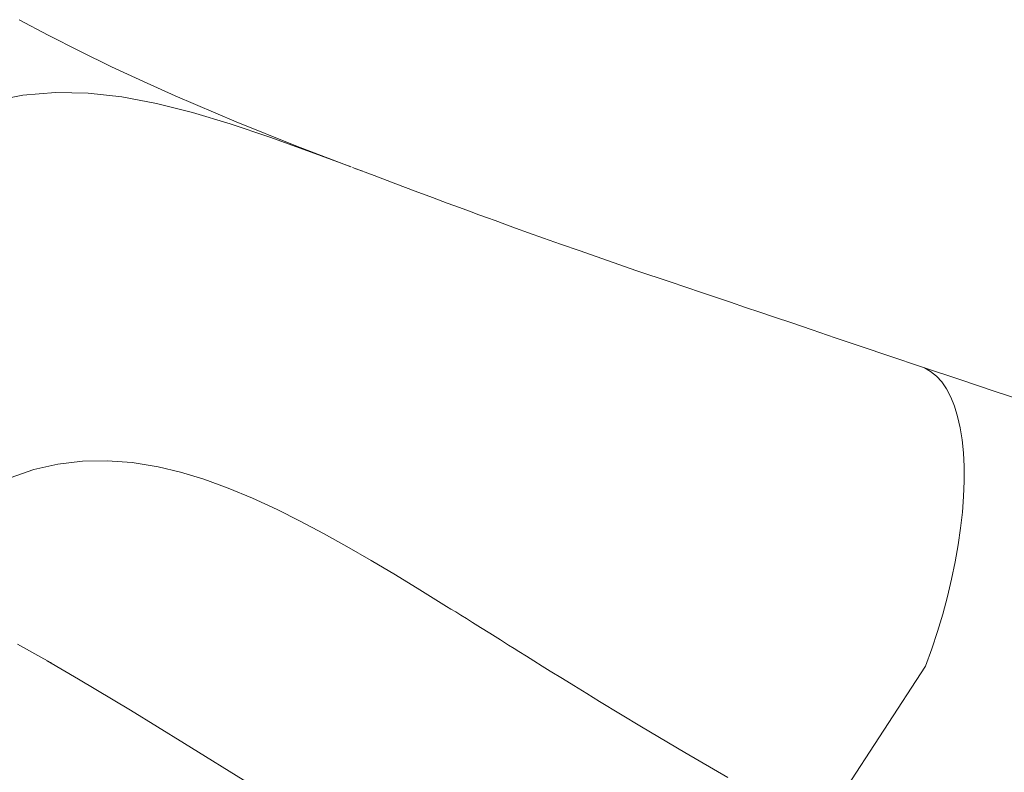
# Model space of a CAD drawing. Units: millimetres. Extents: x 1444 to 14944, y 2789 to 16989.
# Drawn here: x 11370 to 11637, y 8667 to 8871 of the extents above; entities that cross this region are included whole.
import ezdxf

# ---------------------------------------------------------------- set-up
doc = ezdxf.new("R2010")
doc.units = ezdxf.units.MM
doc.layers.add('DiKom', color=7, linetype='Continuous')

msp = doc.modelspace()

# ---------------------------------------------------------------- linework, layer by layer
at = {"layer": 'DiKom', "color": 7, "linetype": 'Continuous', "lineweight": 15}
for p, q in [((11460.02, 8830.77), (11459.75, 8830.88)), ((11463.19, 8829.59), (11461.31, 8830.29)), ((11614.6, 8776.59), (11615.17, 8776.37)), ((11378.45, 8696.37), (11378.76, 8696.19)), ((11615.73, 8695.43), (11587.01, 8651.32))]:
    msp.add_line(p, q, dxfattribs=at)
at = {"layer": 'DiKom', "color": 7, "linetype": 'Continuous', "lineweight": 15, "flags": 128}
for points in [[(11459.88, 8830.82), (11444.98, 8836.54), (11428.86, 8843.02), (11412.25, 8850.09), (11403.67, 8853.93), (11395.07, 8857.94), (11386.47, 8862.13), (11377.89, 8866.5), (11369.99, 8870.71)], [(11284.16, 8780.63), (11286.8, 8784.5), (11295.18, 8795.85), (11303.54, 8806.23), (11311.93, 8815.61), (11320.34, 8823.94), (11328.71, 8831.1), (11337.05, 8837.1), (11345.4, 8841.99), (11353.81, 8845.79), (11362.33, 8848.53), (11371.01, 8850.24), (11379.81, 8850.97), (11388.73, 8850.79), (11397.85, 8849.78), (11407.24, 8848.02), (11417.01, 8845.56), (11427.21, 8842.49), (11437.92, 8838.88), (11449.2, 8834.82), (11460.02, 8830.77)], [(11614.6, 8776.59), (11606.02, 8779.46), (11598.25, 8782.09), (11591.23, 8784.48), (11584.97, 8786.61), (11579.45, 8788.49), (11574.76, 8790.07), (11570.82, 8791.4), (11566.95, 8792.7), (11562.85, 8794.08), (11555, 8796.72), (11546.52, 8799.58), (11537.49, 8802.65), (11527.97, 8805.93), (11522.06, 8807.99), (11516.79, 8809.84), (11512.15, 8811.49), (11508.09, 8812.94), (11504.6, 8814.19), (11501.66, 8815.26), (11499.02, 8816.22), (11496.93, 8816.98), (11494.62, 8817.83), (11492.09, 8818.76), (11489.34, 8819.77), (11486.03, 8821), (11482.03, 8822.49), (11477.38, 8824.23), (11472.1, 8826.22), (11466.21, 8828.44), (11460.35, 8830.65)], [(11672.31, 8757.74), (11671.15, 8758.11), (11669.34, 8758.68), (11666.9, 8759.46), (11663.8, 8760.45), (11660.06, 8761.65), (11655.66, 8763.06), (11649.51, 8765.06), (11642.39, 8767.37), (11634.31, 8770.02), (11625.24, 8773.02), (11615.17, 8776.37)], [(11615.17, 8776.37), (11615.39, 8776.28), (11617.09, 8775.33), (11618.66, 8774.06), (11620.1, 8772.47), (11621.4, 8770.57), (11622.56, 8768.37), (11623.56, 8765.87), (11624.41, 8763.1), (11625.1, 8760.06), (11625.62, 8756.77), (11625.97, 8753.25), (11626.16, 8749.51), (11626.18, 8745.57), (11626.02, 8741.46), (11625.7, 8737.19), (11625.21, 8732.79), (11624.56, 8728.27), (11623.74, 8723.66), (11622.77, 8718.99), (11621.64, 8714.27), (11620.37, 8709.53), (11618.96, 8704.79), (11617.41, 8700.09), (11615.73, 8695.43)], [(11562.15, 8665.2), (11550.46, 8671.98), (11538.73, 8678.95), (11527.34, 8685.85), (11523.87, 8687.98), (11520.38, 8690.13), (11517.27, 8692.06), (11513.97, 8694.1), (11511.81, 8695.45), (11509.57, 8696.84), (11507.51, 8698.13), (11505.44, 8699.42), (11504.15, 8700.23), (11502.67, 8701.15), (11500.48, 8702.52), (11497.6, 8704.32), (11495.07, 8705.91), (11492.86, 8707.29), (11491.24, 8708.3), (11489.74, 8709.23), (11488.35, 8710.1), (11487.06, 8710.9), (11485.89, 8711.63), (11478.66, 8716.09), (11472, 8720.14), (11465.42, 8724.06), (11458.8, 8727.88), (11452.46, 8731.42), (11446.16, 8734.77), (11439.91, 8737.89), (11433.22, 8740.98), (11426.64, 8743.72), (11420.08, 8746.1), (11413.75, 8748.02), (11407.7, 8749.47), (11400.65, 8750.62), (11393.87, 8751.13), (11387.16, 8751), (11380.5, 8750.19), (11374, 8748.72), (11366.04, 8745.94)], [(11369.53, 8701.39), (11372.03, 8700.01), (11375.09, 8698.29), (11378.45, 8696.37)], [(11377.6, 8696.82), (11386.07, 8691.92), (11400.16, 8683.46), (11414.8, 8674.48), (11432.63, 8663.45), (11451.33, 8651.92), (11470.83, 8640.04), (11490.99, 8628.01), (11511.82, 8615.88), (11533.35, 8603.7)]]:
    msp.add_lwpolyline(points, dxfattribs=at)

doc.saveas('drawing.dxf')
